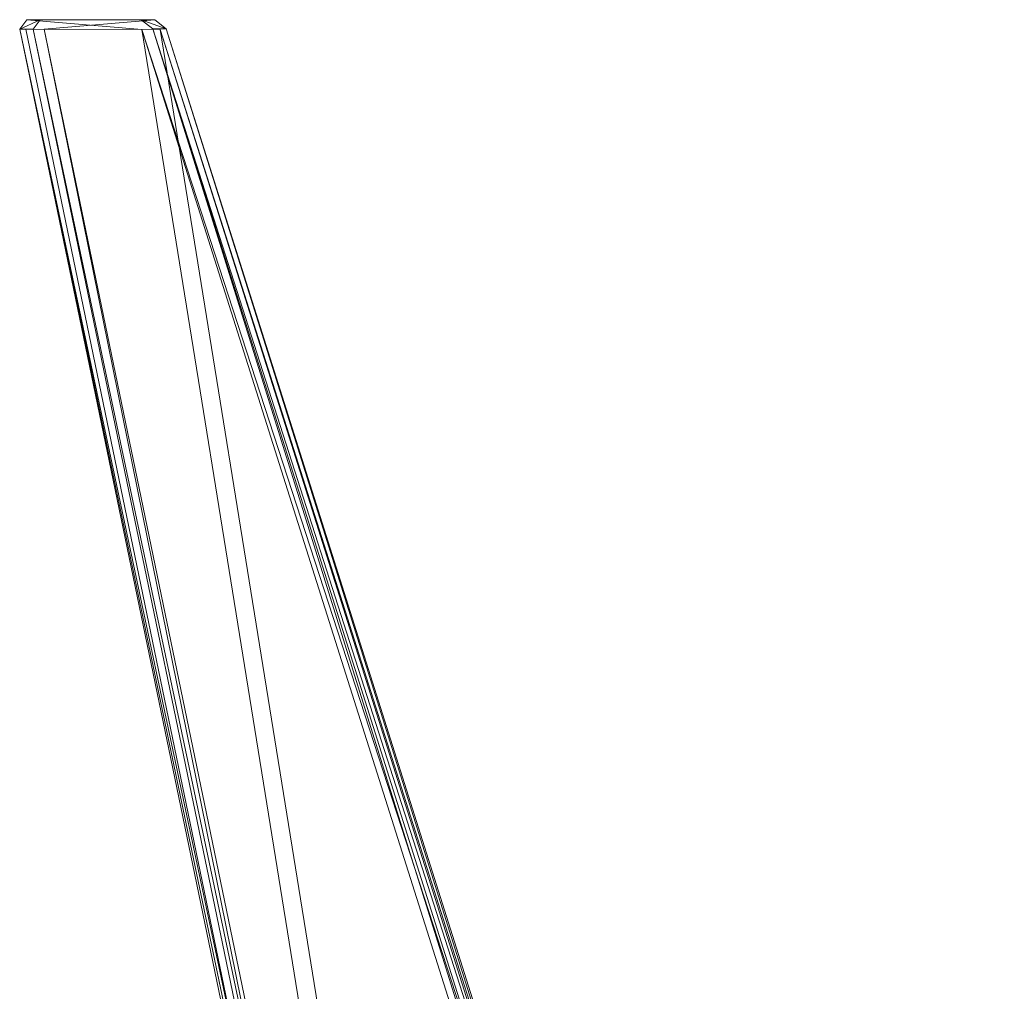
# Model space of a CAD drawing. Units: metres. Extents: x 1.1 to 5.1, y -3.75 to -0.15.
# Drawn here: x 1.49 to 1.58, y -2.9 to -2.82 of the extents above; entities that cross this region are included whole.
import ezdxf

# ---------------------------------------------------------------- set-up
doc = ezdxf.new("R2010")
doc.units = ezdxf.units.M
doc.header["$MEASUREMENT"] = 0

# ---------------------------------------------------------------- blocks, each defined once
blk = doc.blocks.new('4bd15d6d-3e12-4ce4-8682-bf4562c532d9')
at = {"color": 18, "lineweight": 9, "true_color": 0x000000}
for points in [[(1.505454, -2.817219), (1.495645, -2.817219), (1.495054, -2.818031), (1.493892, -2.818031), (1.495645, -2.817219)], [(1.494493, -2.817219), (1.495645, -2.817219), (1.495054, -2.818031), (1.495645, -2.817219), (1.493892, -2.818031), (1.495054, -2.818031), (1.540215, -3.036086), (1.539053, -3.036086), (1.493892, -2.818031)], [(1.506446, -2.818005), (1.505287, -2.818005), (1.504302, -2.817219), (1.494493, -2.817219), (1.505454, -2.817219), (1.494493, -2.817219), (1.504302, -2.817219), (1.505454, -2.817219), (1.495645, -2.817219), (1.494493, -2.817219), (1.493892, -2.818031), (1.494493, -2.817219), (1.504352, -2.818054)], [(1.495975, -2.818044), (1.505454, -2.817219), (1.495975, -2.818044), (1.540215, -3.036086), (1.495975, -2.818044), (1.541135, -3.036057), (1.495054, -2.818031), (1.50592, -2.818054)], [(1.505454, -2.817219), (1.506446, -2.818005), (1.505454, -2.817219), (1.506446, -2.818005), (1.504302, -2.817219), (1.505454, -2.817219)], [(1.504352, -2.818054), (1.575708, -3.03726), (1.505287, -2.818005), (1.574542, -3.03726), (1.575708, -3.03726), (1.506446, -2.818005), (1.505287, -2.818005), (1.504302, -2.817219), (1.506446, -2.818005)], [(1.493892, -2.818031), (1.540215, -3.036086), (1.493892, -2.818031), (1.539567, -3.036057), (1.541853, -3.048719), (1.539053, -3.036086), (1.540215, -3.036086), (1.541853, -3.048719), (1.540691, -3.048719), (1.539053, -3.036086), (1.493892, -2.818031), (1.539567, -3.036057), (1.494406, -2.818044)], [(1.505287, -2.818005), (1.574542, -3.03726), (1.57822, -3.049938), (1.574542, -3.03726), (1.577054, -3.049938), (1.57822, -3.049938), (1.575708, -3.03726), (1.574542, -3.03726), (1.573353, -3.036054)], [(1.573353, -3.036054), (1.541205, -3.048689), (1.573353, -3.036054), (1.539567, -3.036057), (1.541205, -3.048689), (1.575855, -3.048685), (1.573353, -3.036054), (1.505287, -2.818005)]]:
    blk.add_lwpolyline(points, dxfattribs=at)
for points in [[(1.504352, -2.818054), (1.539567, -3.036057), (1.504352, -2.818054), (1.494493, -2.817219), (1.504352, -2.818054), (1.494406, -2.818044), (1.539567, -3.036057), (1.573353, -3.036054), (1.504352, -2.818054), (1.573353, -3.036054)], [(1.50592, -2.818054), (1.541135, -3.036057), (1.50592, -2.818054), (1.574921, -3.036054), (1.541135, -3.036057), (1.495975, -2.818044)], [(1.506446, -2.818005), (1.574921, -3.036054), (1.542773, -3.048689), (1.574921, -3.036054), (1.577424, -3.048685), (1.542773, -3.048689), (1.541135, -3.036057), (1.574921, -3.036054), (1.50592, -2.818054), (1.575708, -3.03726), (1.574921, -3.036054)]]:
    blk.add_lwpolyline(points, close=True, dxfattribs=at)
blk = doc.blocks.new('90f345f2-8fb8-4163-b12e-92cd39fedfd0')
blk.add_blockref('4bd15d6d-3e12-4ce4-8682-bf4562c532d9', (0, 0))

msp = doc.modelspace()

# ---------------------------------------------------------------- block references
msp.add_blockref('90f345f2-8fb8-4163-b12e-92cd39fedfd0', (0, 0))

doc.saveas('drawing.dxf')
